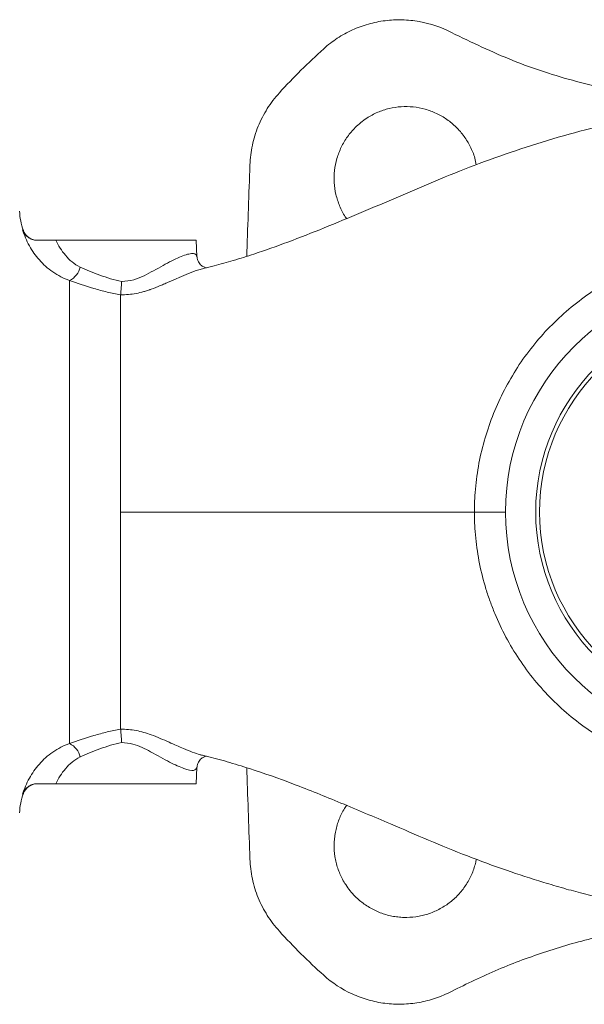
# Model space of a CAD drawing. Extents: x -905 to 99, y -13484 to -11825.
# Drawn here: x -491 to -416, y -13054 to -12924 of the extents above; entities that cross this region are included whole.
import ezdxf

# ---------------------------------------------------------------- set-up
doc = ezdxf.new("R2010")
doc.units = 0
doc.header["$LTSCALE"] = 0.5
doc.header["$MEASUREMENT"] = 0
doc.layers.get('0').update_dxf_attribs({"linetype": 'CONTINUOUS', "lineweight": 35})

msp = doc.modelspace()

# ---------------------------------------------------------------- linework, layer by layer
at = {"color": 7, "linetype": 'Continuous', "lineweight": 15}
for p, q in [((-486.19, -12952.86), (-467.61, -12952.86)), ((-467.5, -12955.03), (-467.61, -12952.86)), ((-484.38, -13019.54), (-484.38, -12958.17)), ((-467.61, -13024.86), (-467.5, -13022.68)), ((-486.19, -13024.86), (-467.61, -13024.86)), ((-490.5, -13026.16), (-490.52, -13026.18))]:
    msp.add_line(p, q, dxfattribs=at)
at = {"color": 8, "linetype": 'Continuous', "lineweight": 15}
msp.add_line((-490.52, -13026.18), (-490.61, -13026.25), dxfattribs=at)
at = {"color": 8, "linetype": 'Continuous', "lineweight": 15, "flags": 128}
msp.add_lwpolyline([(-466.66, -12956.6), (-466.75, -12956.62), (-467.74, -12956.92), (-468.95, -12957.38), (-471.19, -12958.36), (-471.19, -12958.36), (-471.19, -12958.36)], dxfattribs=at)
at = {"color": 7, "linetype": 'Continuous', "lineweight": 15}
for radius in [31, 27, 26.48]:
    msp.add_circle((-395.61, -12988.86), radius, dxfattribs=at)
for centre, radius, start, end in [((-395.61, -12988.86), 82.47, 131.9136, 137.6729), ((-483, -12948.78), 8, 181.5, 200.2392), ((-488.63, -12950.86), 2, 199.8383, 269.8665), ((-485.49, -12955.86), 2.57, 295.5946, 347.7515), ((-485.49, -13021.86), 2.57, 12.2485, 64.4054), ((-488.63, -13026.86), 2, 90.1335, 160.161), ((-483, -13028.93), 8, 159.7682, 178.5), ((-395.61, -12988.86), 82.47, 222.3271, 228.0864)]:
    msp.add_arc(centre, radius, start, end, dxfattribs=at)
for points, knots in [([(-433.77, -12925.34), (-435.12, -12924.64), (-436.55, -12924.15), (-438.42, -12923.82), (-438.8, -12923.77), (-439.55, -12923.69), (-439.93, -12923.66), (-441.06, -12923.63), (-441.81, -12923.67), (-443.31, -12923.86), (-444.06, -12924.01), (-445.51, -12924.43), (-446.22, -12924.68), (-447.25, -12925.15), (-447.58, -12925.32), (-448.25, -12925.69), (-448.58, -12925.89), (-449.53, -12926.51), (-450.13, -12926.97), (-450.7, -12927.48)], [0, 0, 0, 0, 0.25, 0.25, 0.3125, 0.3125, 0.375, 0.375, 0.5, 0.5, 0.625, 0.625, 0.75, 0.75, 0.8125, 0.8125, 0.875, 0.875, 1, 1, 1, 1]), ([(-399.89, -12934.53), (-400.26, -12934.53), (-402.39, -12934.49), (-406.27, -12934.03), (-411.7, -12933.18), (-418.2, -12931.64), (-425.73, -12929.22), (-431.08, -12926.64), (-433.77, -12925.34)], [0, 0, 0, 0, 0.031001, 0.180652, 0.330923, 0.496619, 0.746789, 1, 1, 1, 1]), ([(-456.58, -12933.32), (-457.18, -12933.98), (-457.71, -12934.68), (-458.41, -12935.79), (-458.63, -12936.17), (-459.03, -12936.95), (-459.22, -12937.35), (-459.72, -12938.58), (-459.97, -12939.42), (-460.34, -12941.12), (-460.45, -12941.99), (-460.48, -12942.88)], [0, 0, 0, 0, 0.25, 0.25, 0.375, 0.375, 0.5, 0.5, 0.75, 0.75, 1, 1, 1, 1]), ([(-395.61, -12935.36), (-397.71, -12935.42), (-401.85, -12935.53), (-407.95, -12936.4), (-413.85, -12937.62), (-419.62, -12939.17), (-425.28, -12940.95), (-430.75, -12942.89), (-435.86, -12944.97), (-440.81, -12947.09), (-445.76, -12949.2), (-450.63, -12951.23), (-455.37, -12953.09), (-459.38, -12954.52), (-462.63, -12955.53), (-464.87, -12956.17), (-466.18, -12956.47), (-466.66, -12956.58)], [0, 0, 0, 0, 0.080188, 0.15843, 0.235249, 0.311427, 0.387218, 0.462032, 0.53495, 0.607383, 0.680149, 0.753077, 0.825911, 0.894726, 0.937221, 0.977071, 1, 1, 1, 1]), ([(-430.5, -12942.85), (-430.55, -12942.55), (-430.7, -12941.72), (-431.24, -12940.44), (-432.06, -12939.05), (-433.11, -12937.84), (-434.36, -12936.81), (-435.74, -12936.01), (-437.26, -12935.44), (-438.84, -12935.15), (-440.46, -12935.12), (-442.04, -12935.36), (-443.58, -12935.87), (-444.82, -12936.54), (-445.8, -12937.24), (-446.29, -12937.7), (-446.53, -12937.93)], [0, 0, 0, 0, 0.04422, 0.123259, 0.200095, 0.279159, 0.356003, 0.435076, 0.511914, 0.590981, 0.667804, 0.746855, 0.823659, 0.902692, 0.951076, 1, 1, 1, 1]), ([(-446.53, -12937.93), (-446.89, -12938.32), (-447.61, -12939.11), (-448.41, -12940.5), (-448.99, -12942.01), (-449.31, -12943.59), (-449.35, -12945.2), (-449.13, -12946.79), (-448.62, -12948.32), (-448.12, -12949.39), (-447.73, -12949.9), (-447.67, -12949.98)], [0, 0, 0, 0, 0.12038, 0.244252, 0.364633, 0.488503, 0.608895, 0.732777, 0.853195, 0.977103, 1, 1, 1, 1]), ([(-460.48, -12942.88), (-460.61, -12946.71), (-460.76, -12950.75), (-460.9, -12954.78), (-460.91, -12954.98)], [0, 0, 0, 0, 0.949736, 1, 1, 1, 1]), ([(-484.38, -12958.17), (-485.2, -12957.91), (-485.93, -12957.52), (-486.94, -12956.83), (-487.26, -12956.57), (-487.85, -12956.04), (-488.13, -12955.76), (-488.9, -12954.88), (-489.34, -12954.26), (-489.9, -12953.26), (-490.07, -12952.91), (-490.37, -12952.2), (-490.5, -12951.84), (-490.61, -12951.46)], [0, 0, 0, 0, 0.25, 0.25, 0.375, 0.375, 0.5, 0.5, 0.75, 0.75, 0.875, 0.875, 1, 1, 1, 1]), ([(-488.68, -12952.86), (-488.9, -12952.86), (-489.12, -12952.82), (-489.53, -12952.68), (-489.72, -12952.58), (-490.06, -12952.33), (-490.21, -12952.18), (-490.45, -12951.84), (-490.55, -12951.66), (-490.61, -12951.46)], [0, 0, 0, 0, 0.25, 0.25, 0.5, 0.5, 0.75, 0.75, 1, 1, 1, 1]), ([(-486.19, -12952.86), (-486.33, -12952.86), (-486.48, -12952.86), (-486.81, -12952.86), (-487, -12952.86), (-487.41, -12952.86), (-487.64, -12952.86), (-488.02, -12952.86), (-488.15, -12952.86), (-488.41, -12952.86), (-488.55, -12952.86), (-488.68, -12952.86)], [0, 0, 0, 0, 0.25, 0.25, 0.5, 0.5, 0.75, 0.75, 0.875, 0.875, 1, 1, 1, 1]), ([(-486.19, -12952.86), (-486.03, -12953.21), (-485.84, -12953.55), (-485.42, -12954.22), (-485.19, -12954.54), (-484.66, -12955.16), (-484.37, -12955.46), (-483.73, -12955.98), (-483.38, -12956.22), (-482.98, -12956.4)], [0, 0, 0, 0, 0.25, 0.25, 0.5, 0.5, 0.75, 0.75, 1, 1, 1, 1]), ([(-430.73, -12988.86), (-430.73, -12988.57), (-430.73, -12988.28), (-430.71, -12987.7), (-430.68, -12986.83), (-430.61, -12985.97), (-430.44, -12984.25), (-430.27, -12983.11), (-429.81, -12980.84), (-429.52, -12979.73), (-428.85, -12977.54), (-428.46, -12976.46), (-427.59, -12974.35), (-427.1, -12973.32), (-426.01, -12971.29), (-425.42, -12970.29), (-424.14, -12968.38), (-423.46, -12967.46), (-422.01, -12965.69), (-421.25, -12964.85), (-419.63, -12963.23), (-418.78, -12962.45), (-416.99, -12960.98), (-416.07, -12960.3), (-413.21, -12958.39), (-411.2, -12957.31), (-408.54, -12956.2), (-408, -12955.99), (-406.92, -12955.6), (-406.37, -12955.42), (-404.72, -12954.92), (-403.61, -12954.64), (-401.36, -12954.19), (-400.22, -12954.02), (-398.5, -12953.85), (-397.92, -12953.81), (-397.06, -12953.76), (-396.77, -12953.75), (-396.19, -12953.74), (-395.9, -12953.73), (-395.61, -12953.73)], [0, 0, 0, 0, 0.015625, 0.015625, 0.03125, 0.0625, 0.0625, 0.125, 0.125, 0.1875, 0.1875, 0.25, 0.25, 0.3125, 0.3125, 0.375, 0.375, 0.4375, 0.4375, 0.5, 0.5, 0.5625, 0.5625, 0.625, 0.625, 0.75, 0.75, 0.78125, 0.78125, 0.8125, 0.8125, 0.875, 0.875, 0.9375, 0.9375, 0.96875, 0.96875, 0.984375, 0.984375, 1, 1, 1, 1]), ([(-466.25, -12956.51), (-466.33, -12956.5), (-466.48, -12956.47), (-466.94, -12956.22), (-467.33, -12955.73), (-467.5, -12955.24), (-467.49, -12955.05), (-467.49, -12955.03)], [0, 0, 0, 0, 0.221164, 0.454758, 0.701721, 0.960349, 1, 1, 1, 1]), ([(-482.98, -12956.4), (-482.18, -12956.78), (-481.32, -12957.14), (-479.92, -12957.64), (-479.44, -12957.8), (-478.47, -12958.09), (-477.97, -12958.22), (-477.47, -12958.33)], [0, 0, 0, 0, 0.5, 0.5, 0.75, 0.75, 1, 1, 1, 1]), ([(-477.61, -12960.09), (-478.22, -12959.98), (-478.82, -12959.85), (-479.71, -12959.64), (-480, -12959.57), (-480.59, -12959.41), (-480.88, -12959.33), (-482.31, -12958.92), (-483.38, -12958.55), (-484.38, -12958.17)], [0, 0, 0, 0, 0.25, 0.25, 0.375, 0.375, 0.5, 0.5, 1, 1, 1, 1]), ([(-477.61, -12960.08), (-477.6, -12960.01), (-477.6, -12959.92), (-477.58, -12959.68), (-477.57, -12959.54), (-477.54, -12959.24), (-477.53, -12959.07), (-477.51, -12958.8), (-477.5, -12958.71), (-477.48, -12958.52), (-477.48, -12958.42), (-477.47, -12958.33)], [0, 0, 0, 0, 0.25, 0.25, 0.5, 0.5, 0.75, 0.75, 0.875, 0.875, 1, 1, 1, 1]), ([(-473.58, -12959.35), (-473.62, -12959.37), (-473.66, -12959.38), (-473.74, -12959.41), (-473.86, -12959.45), (-473.98, -12959.49), (-474.23, -12959.57), (-474.39, -12959.62), (-474.88, -12959.75), (-475.22, -12959.83), (-476.23, -12960.02), (-476.92, -12960.08), (-477.61, -12960.08)], [0, 0, 0, 0, 0.03125, 0.03125, 0.0625, 0.125, 0.125, 0.25, 0.25, 0.5, 0.5, 1, 1, 1, 1]), ([(-471.19, -12958.36), (-471.28, -12958.4), (-471.38, -12958.44), (-471.57, -12958.53), (-471.67, -12958.57), (-471.96, -12958.7), (-472.16, -12958.78), (-472.76, -12959.03), (-473.17, -12959.19), (-473.58, -12959.35)], [0, 0, 0, 0, 0.125, 0.125, 0.25, 0.25, 0.5, 0.5, 1, 1, 1, 1]), ([(-477.61, -12960.09), (-477.61, -12960.59), (-477.61, -12961.18), (-477.61, -12962.17), (-477.61, -12962.52), (-477.61, -12963.26), (-477.61, -12963.65), (-477.61, -12964.46), (-477.61, -12964.89), (-477.61, -12965.78), (-477.61, -12966.24), (-477.61, -12967.66), (-477.61, -12968.66), (-477.61, -12970.26), (-477.61, -12970.8), (-477.61, -12971.92), (-477.61, -12972.5), (-477.61, -12974.26), (-477.61, -12975.47), (-477.61, -12977.96), (-477.61, -12979.23), (-477.61, -12981.84), (-477.61, -12983.19), (-477.61, -12984.54)], [0, 0, 0, 0, 0.125, 0.125, 0.1875, 0.1875, 0.25, 0.25, 0.3125, 0.3125, 0.375, 0.375, 0.5, 0.5, 0.5625, 0.5625, 0.625, 0.625, 0.75, 0.75, 0.875, 0.875, 1, 1, 1, 1]), ([(-477.61, -12988.86), (-476.2, -12988.86), (-474.83, -12988.86), (-473.01, -12988.86), (-472.28, -12988.86), (-470.67, -12988.86), (-469.8, -12988.86), (-461.05, -12988.86), (-451.74, -12988.86), (-439.18, -12988.86), (-436.62, -12988.86), (-432.95, -12988.86), (-431.84, -12988.86), (-430.73, -12988.86)], [0, 0, 0, 0, 0.0481029, 0.0481029, 0.0809648, 0.0809648, 0.1196154, 0.1196154, 0.4703869, 0.4703869, 0.5597135, 0.5597135, 0.5981679, 0.5981679, 0.5981679, 0.5981679]), ([(-426.61, -12988.86), (-426.61, -12988.86), (-426.71, -12988.86), (-427.11, -12988.86), (-427.4, -12988.86), (-428.15, -12988.86), (-428.6, -12988.86), (-429.61, -12988.86), (-430.16, -12988.86), (-430.73, -12988.86)], [0, 0, 0, 0, 0.25, 0.25, 0.5, 0.5, 0.75, 0.75, 1, 1, 1, 1]), ([(-395.61, -13023.98), (-395.9, -13023.98), (-396.19, -13023.97), (-396.77, -13023.96), (-397.05, -13023.95), (-397.92, -13023.91), (-398.49, -13023.86), (-400.21, -13023.69), (-401.35, -13023.52), (-403.62, -13023.07), (-404.74, -13022.79), (-406.93, -13022.12), (-408.01, -13021.73), (-410.12, -13020.86), (-411.15, -13020.37), (-413.18, -13019.28), (-414.18, -13018.68), (-417.04, -13016.76), (-418.81, -13015.31), (-421.23, -13012.88), (-422.01, -13012.03), (-423.48, -13010.24), (-424.16, -13009.31), (-426.06, -13006.45), (-427.14, -13004.44), (-428.24, -13001.78), (-428.45, -13001.24), (-428.84, -13000.16), (-429.03, -12999.61), (-429.53, -12997.96), (-429.81, -12996.85), (-430.27, -12994.6), (-430.44, -12993.47), (-430.61, -12991.75), (-430.66, -12991.17), (-430.7, -12990.3), (-430.71, -12990.01), (-430.73, -12989.43), (-430.73, -12989.14), (-430.73, -12988.86)], [0, 0, 0, 0, 0.015625, 0.015625, 0.03125, 0.03125, 0.0625, 0.0625, 0.125, 0.125, 0.1875, 0.1875, 0.25, 0.25, 0.3125, 0.3125, 0.375, 0.375, 0.5, 0.5, 0.5625, 0.5625, 0.625, 0.625, 0.75, 0.75, 0.78125, 0.78125, 0.8125, 0.8125, 0.875, 0.875, 0.9375, 0.9375, 0.96875, 0.96875, 0.984375, 0.984375, 1, 1, 1, 1]), ([(-477.61, -13017.62), (-477.61, -13017.12), (-477.61, -13016.53), (-477.61, -13015.54), (-477.61, -13015.19), (-477.61, -13014.45), (-477.61, -13014.06), (-477.61, -13013.25), (-477.61, -13012.82), (-477.61, -13011.93), (-477.61, -13011.47), (-477.61, -13010.05), (-477.61, -13009.05), (-477.61, -13007.45), (-477.61, -13006.91), (-477.61, -13005.79), (-477.61, -13005.21), (-477.61, -13003.45), (-477.61, -13002.24), (-477.61, -12999.76), (-477.61, -12998.48), (-477.61, -12995.87), (-477.61, -12994.52), (-477.61, -12993.17)], [0, 0, 0, 0, 0.125, 0.125, 0.1875, 0.1875, 0.25, 0.25, 0.3125, 0.3125, 0.375, 0.375, 0.5, 0.5, 0.5625, 0.5625, 0.625, 0.625, 0.75, 0.75, 0.875, 0.875, 1, 1, 1, 1]), ([(-484.38, -13019.54), (-483.38, -13019.16), (-482.31, -13018.79), (-480.88, -13018.38), (-480.59, -13018.3), (-480, -13018.15), (-479.71, -13018.07), (-478.82, -13017.86), (-478.22, -13017.73), (-477.61, -13017.62)], [0, 0, 0, 0, 0.5, 0.5, 0.625, 0.625, 0.75, 0.75, 1, 1, 1, 1]), ([(-477.61, -13017.63), (-476.92, -13017.63), (-476.23, -13017.69), (-475.22, -13017.88), (-474.88, -13017.96), (-474.23, -13018.14), (-473.9, -13018.24), (-473.58, -13018.36)], [0, 0, 0, 0, 0.5, 0.5, 0.75, 0.75, 1, 1, 1, 1]), ([(-477.61, -13017.63), (-477.6, -13017.7), (-477.6, -13017.79), (-477.58, -13018.03), (-477.57, -13018.17), (-477.54, -13018.47), (-477.53, -13018.65), (-477.51, -13018.91), (-477.5, -13019), (-477.48, -13019.19), (-477.48, -13019.29), (-477.47, -13019.38)], [0, 0, 0, 0, 0.25, 0.25, 0.5, 0.5, 0.75, 0.75, 0.875, 0.875, 1, 1, 1, 1]), ([(-490.61, -13026.25), (-490.5, -13025.87), (-490.37, -13025.51), (-490.07, -13024.8), (-489.9, -13024.46), (-489.34, -13023.46), (-488.9, -13022.83), (-488.13, -13021.96), (-487.85, -13021.68), (-487.26, -13021.14), (-486.94, -13020.89), (-485.93, -13020.19), (-485.2, -13019.8), (-484.38, -13019.54)], [0, 0, 0, 0, 0.125, 0.125, 0.25, 0.25, 0.5, 0.5, 0.625, 0.625, 0.75, 0.75, 1, 1, 1, 1]), ([(-477.47, -13019.38), (-477.97, -13019.49), (-478.47, -13019.62), (-479.44, -13019.91), (-479.92, -13020.07), (-481.32, -13020.57), (-482.18, -13020.93), (-482.98, -13021.31)], [0, 0, 0, 0, 0.25, 0.25, 0.5, 0.5, 1, 1, 1, 1]), ([(-482.98, -13021.31), (-483.38, -13021.5), (-483.73, -13021.73), (-484.37, -13022.26), (-484.66, -13022.55), (-485.19, -13023.17), (-485.42, -13023.49), (-485.84, -13024.16), (-486.03, -13024.5), (-486.19, -13024.86)], [0, 0, 0, 0, 0.25, 0.25, 0.5, 0.5, 0.75, 0.75, 1, 1, 1, 1]), ([(-467.48, -13022.68), (-467.48, -13022.62), (-467.48, -13022.36), (-467.25, -13021.83), (-466.81, -13021.4), (-466.39, -13021.22), (-466.28, -13021.2), (-466.22, -13021.2)], [0, 0, 0, 0, 0.092109, 0.342487, 0.580178, 0.792965, 1, 1, 1, 1]), ([(-466.68, -13021.12), (-466.54, -13021.15), (-465.5, -13021.38), (-463.45, -13021.94), (-459.62, -13023.1), (-454.6, -13024.89), (-448.39, -13027.4), (-442.39, -13029.95), (-436.81, -13032.33), (-431.77, -13034.42), (-426.63, -13036.3), (-422.32, -13037.7), (-418.93, -13038.71), (-416.25, -13039.43), (-414.43, -13039.91), (-413.44, -13040.12), (-413.4, -13040.13)], [0, 0, 0, 0, 0.008558, 0.064805, 0.12529, 0.240328, 0.363541, 0.489441, 0.58532, 0.681657, 0.773902, 0.860022, 0.90614, 0.949992, 0.99787, 1, 1, 1, 1]), ([(-460.91, -13022.73), (-460.9, -13022.93), (-460.76, -13026.96), (-460.61, -13031), (-460.48, -13034.83)], [0, 0, 0, 0, 0.050528, 1, 1, 1, 1]), ([(-488.68, -13024.86), (-488.9, -13024.86), (-489.12, -13024.89), (-489.53, -13025.03), (-489.72, -13025.13), (-490.06, -13025.38), (-490.21, -13025.53), (-490.45, -13025.87), (-490.55, -13026.06), (-490.61, -13026.25)], [0, 0, 0, 0, 0.25, 0.25, 0.5, 0.5, 0.75, 0.75, 1, 1, 1, 1]), ([(-486.19, -13024.86), (-486.33, -13024.86), (-486.48, -13024.86), (-486.81, -13024.86), (-487, -13024.86), (-487.41, -13024.86), (-487.64, -13024.86), (-488.02, -13024.86), (-488.15, -13024.86), (-488.41, -13024.86), (-488.55, -13024.86), (-488.68, -13024.86)], [0, 0, 0, 0, 0.25, 0.25, 0.5, 0.5, 0.75, 0.75, 0.875, 0.875, 1, 1, 1, 1]), ([(-447.68, -13027.72), (-447.81, -13027.91), (-448.08, -13028.33), (-448.43, -13029.01), (-448.84, -13030), (-449.13, -13031.03), (-449.28, -13032.09), (-449.35, -13033.16), (-449.27, -13034.24), (-449.07, -13035.29), (-448.77, -13036.31), (-448.35, -13037.3), (-447.77, -13038.28), (-447.22, -13039.05), (-446.76, -13039.54), (-446.53, -13039.78)], [0, 0, 0, 0, 0.052315, 0.114545, 0.174584, 0.296702, 0.358927, 0.418954, 0.541048, 0.603261, 0.663273, 0.785338, 0.847536, 0.923345, 1, 1, 1, 1]), ([(-460.48, -13034.83), (-460.45, -13035.72), (-460.34, -13036.59), (-460.06, -13037.87), (-459.95, -13038.3), (-459.69, -13039.14), (-459.55, -13039.55), (-459.04, -13040.78), (-458.64, -13041.56), (-457.71, -13043.04), (-457.18, -13043.73), (-456.58, -13044.39)], [0, 0, 0, 0, 0.25, 0.25, 0.375, 0.375, 0.5, 0.5, 0.75, 0.75, 1, 1, 1, 1]), ([(-446.53, -13039.78), (-446.34, -13039.96), (-445.96, -13040.33), (-445.33, -13040.81), (-444.65, -13041.25), (-443.94, -13041.63), (-442.96, -13042.06), (-441.93, -13042.36), (-440.87, -13042.52), (-439.8, -13042.59), (-438.73, -13042.53), (-437.68, -13042.34), (-436.65, -13042.05), (-435.65, -13041.64), (-434.73, -13041.11), (-433.85, -13040.5), (-433.05, -13039.78), (-432.35, -13038.97), (-431.72, -13038.11), (-431.2, -13037.16), (-430.81, -13036.17), (-430.6, -13035.48), (-430.51, -13035.04), (-430.47, -13034.86)], [0, 0, 0, 0, 0.038259, 0.076783, 0.116145, 0.155797, 0.194056, 0.271873, 0.311525, 0.349787, 0.427611, 0.467266, 0.505537, 0.583378, 0.623041, 0.661321, 0.73918, 0.778853, 0.817139, 0.895011, 0.934691, 0.972978, 1, 1, 1, 1]), ([(-433.77, -13052.37), (-431.73, -13051.36), (-427.63, -13049.35), (-421.12, -13046.99), (-415.36, -13045.3), (-411.71, -13044.66), (-410.37, -13044.43)], [0, 0, 0, 0, 0.275273, 0.552451, 0.83564, 1, 1, 1, 1]), ([(-450.7, -13050.23), (-449.57, -13051.25), (-448.31, -13052.07), (-446.58, -13052.86), (-446.23, -13053.01), (-445.52, -13053.27), (-445.16, -13053.39), (-444.07, -13053.7), (-443.33, -13053.85), (-441.83, -13054.04), (-441.07, -13054.08), (-439.56, -13054.04), (-438.81, -13053.96), (-437.7, -13053.76), (-437.33, -13053.68), (-436.59, -13053.49), (-436.23, -13053.39), (-435.15, -13053.02), (-434.45, -13052.72), (-433.77, -13052.37)], [0, 0, 0, 0, 0.25, 0.25, 0.3125, 0.3125, 0.375, 0.375, 0.5, 0.5, 0.625, 0.625, 0.75, 0.75, 0.8125, 0.8125, 0.875, 0.875, 1, 1, 1, 1])]:
    msp.add_open_spline(points, degree=3, knots=knots, dxfattribs=at)
at = {"color": 8, "linetype": 'Continuous', "lineweight": 15}
msp.add_open_spline([(-490.61, -12951.46), (-490.54, -12951.52), (-490.5, -12951.55), (-490.5, -12951.55)], degree=3, dxfattribs=at)
for points, knots in [([(-477.47, -12958.33), (-476.92, -12958.27), (-475.88, -12958.17), (-474.48, -12957.56), (-472.77, -12956.63), (-471.17, -12955.73), (-469.79, -12955.08), (-468.9, -12954.74), (-468.21, -12954.6), (-467.64, -12954.63), (-467.55, -12954.88), (-467.5, -12955.03)], [0, 0, 0, 0, 0.098689, 0.189881, 0.281479, 0.476656, 0.572768, 0.668794, 0.764212, 0.85963, 1, 1, 1, 1]), ([(-471.19, -13019.35), (-471.19, -13019.35), (-470.86, -13019.5), (-470.2, -13019.8), (-469.15, -13020.25), (-468.09, -13020.68), (-467.21, -13020.99), (-466.81, -13021.07), (-466.67, -13021.1)], [0, 0, 0, 0, 0.000009, 0.182916, 0.367677, 0.616368, 0.871863, 1, 1, 1, 1]), ([(-467.5, -13022.68), (-467.59, -13022.86), (-467.76, -13023.22), (-469.12, -13022.94), (-471.12, -13022.03), (-473.09, -13020.9), (-474.76, -13020.03), (-476.03, -13019.52), (-476.97, -13019.43), (-477.47, -13019.38)], [0, 0, 0, 0, 0.181571, 0.365814, 0.547565, 0.747974, 0.828733, 0.909155, 1, 1, 1, 1])]:
    msp.add_open_spline(points, degree=3, knots=knots, dxfattribs=at)
at = {"color": 7, "linetype": 'Continuous', "lineweight": 15}
for points in [[(-477.61, -12960.08), (-477.61, -12960.08), (-477.61, -12960.09), (-477.61, -12960.09)], [(-477.61, -12984.54), (-477.61, -12985.97), (-477.61, -12987.41), (-477.61, -12988.86)], [(-477.61, -12988.86), (-477.61, -12990.3), (-477.61, -12991.74), (-477.61, -12993.17)], [(-477.61, -13017.62), (-477.61, -13017.63), (-477.61, -13017.63), (-477.61, -13017.63)], [(-473.58, -13018.36), (-472.75, -13018.67), (-471.95, -13019.02), (-471.19, -13019.35)]]:
    msp.add_open_spline(points, degree=3, dxfattribs=at)

doc.saveas('drawing.dxf')
